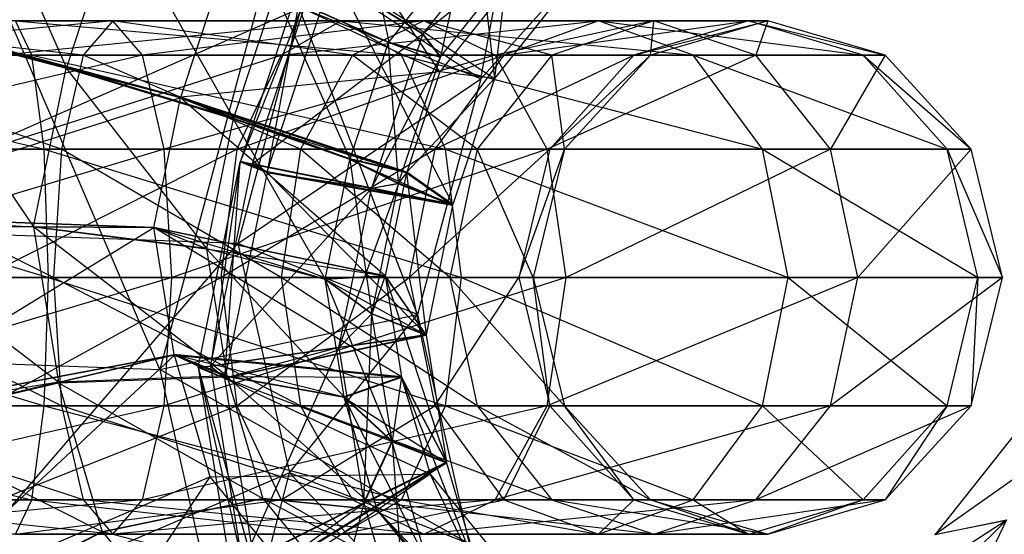
# Model space of a CAD drawing. Extents: x -3050 to 5741, y -1914 to 1914.
# Drawn here: x -982 to -964, y -355 to -345 of the extents above; entities that cross this region are included whole.
import ezdxf

# ---------------------------------------------------------------- set-up
doc = ezdxf.new("R2010")
doc.units = 0

msp = doc.modelspace()

# ---------------------------------------------------------------- linework, layer by layer
at = {"color": 0}
for p, q in [((-973.639148, -346.518404, 1354.317347), (-972.150021, -338.439991, 1359.323604)), ((-979.265906, -351.613793, 1360.226449), (-984.039478, -340.487554, 1360.344594)), ((-973.947431, -341.788918, 1360.79052), (-973.395654, -346.511929, 1356.358344)), ((-980.904996, -346.317245, 1346.441572), (-982.763978, -342.103807, 1346.899227)), ((-974.355907, -346.396155, 1350.473695), (-976.732821, -342.826032, 1345.900231)), ((-975.806249, -343.184999, 1347.893986), (-975.253033, -345.874426, 1350.993883)), ((-970.818764, -343.381525, 1353.571394), (-973.639148, -346.518404, 1354.317347)), ((-972.901338, -343.52229, 1357.457959), (-974.654708, -345.726063, 1357.874477)), ((-980.009936, -343.615997, 1346.522422), (-980.904996, -346.317245, 1346.441572)), ((-977.976142, -347.203746, 1348.169003), (-980.009936, -343.615997, 1346.522422)), ((-977.262077, -344.125706, 1360.675673), (-979.265906, -351.613793, 1360.226449)), ((-977.262077, -344.125706, 1360.675673), (-973.639148, -346.518404, 1354.317347)), ((-974.744685, -350.649673, 1354.069504), (-977.262077, -344.125706, 1360.675673)), ((-975.253033, -345.874426, 1350.993883), (-973.929124, -344.210434, 1350.679385)), ((-973.929124, -344.210434, 1350.679385), (-974.344577, -346.133151, 1354.378818)), ((-972.909055, -344.328874, 1354.037805), (-974.654708, -345.726063, 1357.874477)), ((-974.344577, -346.133151, 1354.378818), (-972.909055, -344.328874, 1354.037805)), ((-976.692314, -344.462937, 1360.33234), (-977.85198, -347.962755, 1360.227588)), ((-976.507746, -344.573903, 1360.166255), (-977.85198, -347.962755, 1360.227588)), ((-976.507746, -344.573903, 1360.166255), (-977.645638, -348.008007, 1360.06347)), ((-976.692314, -344.462937, 1360.33234), (-977.381292, -348.148594, 1361.225735)), ((-976.508534, -344.573447, 1360.166711), (-974.657239, -345.729244, 1357.875079)), ((-974.65662, -345.729603, 1357.87472), (-976.508534, -344.573447, 1360.166711)), ((-974.655974, -345.727654, 1357.874778), (-976.508534, -344.573447, 1360.166711)), ((-974.65662, -345.729603, 1357.87472), (-976.507746, -344.573903, 1360.166255)), ((-976.506926, -344.571427, 1360.166329), (-974.655974, -345.727654, 1357.874778)), ((-976.506926, -344.571427, 1360.166329), (-974.655328, -345.725704, 1357.874836)), ((-974.655328, -345.725704, 1357.874836), (-976.506105, -344.56895, 1360.166403)), ((-976.505318, -344.569406, 1360.165947), (-974.654708, -345.726063, 1357.874477)), ((-974.655328, -345.725704, 1357.874836), (-976.505318, -344.569406, 1360.165947)), ((-978.898641, -346.837236, 1346.174732), (-978.166684, -344.628223, 1346.240849)), ((-974.355907, -346.396155, 1350.473695), (-978.166684, -344.628223, 1346.240849)), ((-977.381292, -348.148594, 1361.225735), (-976.220789, -344.646252, 1361.330563)), ((-977.381292, -348.148594, 1361.225735), (-976.221869, -344.648679, 1361.32997)), ((-976.220789, -344.646252, 1361.330563), (-973.395654, -346.511929, 1356.358344)), ((-974.127611, -348.720942, 1356.292227), (-976.220789, -344.646252, 1361.330563)), ((-971.961791, -344.709739, 1356.017726), (-973.395654, -346.511929, 1356.358344)), ((-973.216725, -344.964342, 1350.203079), (-974.355907, -346.396155, 1350.473695)), ((-973.216725, -344.964342, 1350.203079), (-973.395654, -346.511929, 1356.358344)), ((-977.243337, -344.992176, 1348.235197), (-977.976142, -347.203746, 1348.169003)), ((-977.243845, -344.991882, 1348.235491), (-975.254946, -345.87683, 1350.994337)), ((-977.243337, -344.992176, 1348.235197), (-975.254478, -345.877102, 1350.994066)), ((-975.930306, -347.91672, 1350.933019), (-977.243337, -344.992176, 1348.235197)), ((-977.243337, -344.992176, 1348.235197), (-975.254946, -345.87683, 1350.994337)), ((-975.253989, -345.875628, 1350.99411), (-977.242808, -344.990579, 1348.235245)), ((-977.242808, -344.990579, 1348.235245), (-975.254946, -345.87683, 1350.994337)), ((-975.253501, -345.874154, 1350.994154), (-977.242279, -344.988981, 1348.235293)), ((-975.253989, -345.875628, 1350.99411), (-977.242279, -344.988981, 1348.235293)), ((-977.242279, -344.988981, 1348.235293), (-975.253033, -345.874426, 1350.993883)), ((-977.241771, -344.989276, 1348.234998), (-975.253033, -345.874426, 1350.993883)), ((-985.57485, -349.122884, 1346.847637), (-976.79362, -345.27295, 1347.627941)), ((-978.902021, -346.849867, 1346.173974), (-984.625075, -345.298365, 1345.868981)), ((-984.622709, -345.289524, 1345.869512), (-978.898641, -346.837236, 1346.174732)), ((-980.904996, -346.317245, 1346.441572), (-984.622709, -345.289524, 1345.869512)), ((-976.79362, -345.27295, 1347.627941), (-977.899158, -349.404219, 1347.380099)), ((-973.639148, -346.518404, 1354.317347), (-976.79362, -345.27295, 1347.627941)), ((-987.842816, -345.5, 1340.311243), (-981.508449, -346.102886, 1337.897292)), ((-980.090715, -345.5, 1370.467002), (-986.425082, -346.102886, 1372.880953)), ((-980.090715, -345.5, 1370.467002), (-986.134729, -345.5, 1370.814989)), ((-980.609829, -346.102886, 1368.447643), (-986.134729, -345.5, 1370.814989)), ((-983.904287, -345.546944, 1346.7959), (-980.907988, -346.328429, 1346.4409)), ((-978.902021, -346.849867, 1346.173974), (-983.904287, -345.546944, 1346.7959)), ((-983.904287, -345.546944, 1346.7959), (-981.47967, -349.110392, 1346.192529)), ((-980.904996, -346.317245, 1346.441572), (-983.90187, -345.53791, 1346.796442)), ((-982.089154, -346.102886, 1342.029221), (-976.084839, -345.5, 1341.963719)), ((-981.508449, -346.102886, 1337.897292), (-981.798801, -345.5, 1339.963257)), ((-981.798801, -345.5, 1339.963257), (-976.084839, -345.5, 1341.963719)), ((-981.798801, -345.5, 1339.963257), (-975.029224, -346.102886, 1340.165674)), ((-980.090715, -345.5, 1370.467002), (-980.609829, -346.102886, 1368.447643)), ((-979.571601, -346.102886, 1372.486361), (-980.090715, -345.5, 1370.467002)), ((-974.636793, -345.5, 1367.823546), (-980.090715, -345.5, 1370.467002)), ((-975.886343, -346.102886, 1366.158221), (-980.090715, -345.5, 1370.467002)), ((-974.636793, -345.5, 1367.823546), (-979.571601, -346.102886, 1372.486361)), ((-976.084839, -345.5, 1341.963719), (-977.140454, -346.102886, 1343.761764)), ((-977.140454, -346.102886, 1343.761764), (-971.570829, -345.5, 1346.008077)), ((-975.029224, -346.102886, 1340.165674), (-976.084839, -345.5, 1341.963719)), ((-976.084839, -345.5, 1341.963719), (-971.570829, -345.5, 1346.008077)), ((-976.084839, -345.5, 1341.963719), (-969.910659, -346.102886, 1344.751687)), ((-974.636793, -345.5, 1367.823546), (-975.886343, -346.102886, 1366.158221)), ((-973.387243, -346.102886, 1369.48887), (-974.636793, -345.5, 1367.823546)), ((-970.603276, -345.5, 1363.287061), (-974.636793, -345.5, 1367.823546)), ((-972.393029, -346.102886, 1362.229301), (-974.636793, -345.5, 1367.823546)), ((-970.603276, -345.5, 1363.287061), (-973.387243, -346.102886, 1369.48887)), ((-971.570829, -345.5, 1346.008077), (-973.230999, -346.102886, 1347.264467)), ((-973.230999, -346.102886, 1347.264467), (-968.943988, -345.5, 1351.480614)), ((-970.603276, -345.5, 1363.287061), (-972.393029, -346.102886, 1362.229301)), ((-969.910659, -346.102886, 1344.751687), (-971.570829, -345.5, 1346.008077)), ((-971.570829, -345.5, 1346.008077), (-968.943988, -345.5, 1351.480614)), ((-971.570829, -345.5, 1346.008077), (-966.932009, -346.102886, 1350.957153)), ((-968.943988, -345.5, 1351.480614), (-970.955967, -346.102886, 1352.004075)), ((-970.955967, -346.102886, 1352.004075), (-968.604228, -345.5, 1357.548186)), ((-968.604228, -345.5, 1357.548186), (-970.661711, -346.102886, 1357.259026)), ((-970.661711, -346.102886, 1357.259026), (-970.603276, -345.5, 1363.287061)), ((-968.813523, -346.102886, 1364.34482), (-970.603276, -345.5, 1363.287061)), ((-968.604228, -345.5, 1357.548186), (-970.603276, -345.5, 1363.287061)), ((-966.932009, -346.102886, 1350.957153), (-968.943988, -345.5, 1351.480614)), ((-968.943988, -345.5, 1351.480614), (-968.604228, -345.5, 1357.548186)), ((-968.943988, -345.5, 1351.480614), (-966.546746, -346.102886, 1357.837347)), ((-968.604228, -345.5, 1357.548186), (-968.813523, -346.102886, 1364.34482)), ((-966.546746, -346.102886, 1357.837347), (-968.604228, -345.5, 1357.548186)), ((-977.645638, -348.008007, 1360.06347), (-974.65662, -345.729603, 1357.87472)), ((-974.65662, -345.729603, 1357.87472), (-975.55168, -348.430851, 1357.793869)), ((-974.655974, -345.727654, 1357.874778), (-974.657239, -345.729244, 1357.875079)), ((-974.657239, -345.729244, 1357.875079), (-974.346651, -346.135758, 1354.37931)), ((-974.346143, -346.136052, 1354.379016), (-974.657239, -345.729244, 1357.875079)), ((-974.65662, -345.729603, 1357.87472), (-974.657239, -345.729244, 1357.875079)), ((-974.345614, -346.134454, 1354.379064), (-974.657239, -345.729244, 1357.875079)), ((-974.346143, -346.136052, 1354.379016), (-974.65662, -345.729603, 1357.87472)), ((-974.655328, -345.725704, 1357.874836), (-974.655974, -345.727654, 1357.874778)), ((-974.655974, -345.727654, 1357.874778), (-974.345614, -346.134454, 1354.379064)), ((-974.655974, -345.727654, 1357.874778), (-974.345085, -346.132857, 1354.379112)), ((-974.345085, -346.132857, 1354.379112), (-974.655328, -345.725704, 1357.874836)), ((-974.655328, -345.725704, 1357.874836), (-974.654708, -345.726063, 1357.874477)), ((-974.654708, -345.726063, 1357.874477), (-974.344577, -346.133151, 1354.378818)), ((-974.345085, -346.132857, 1354.379112), (-974.654708, -345.726063, 1357.874477)), ((-975.930306, -347.91672, 1350.933019), (-975.254478, -345.877102, 1350.994066)), ((-975.254946, -345.87683, 1350.994337), (-975.253989, -345.875628, 1350.99411)), ((-975.254946, -345.87683, 1350.994337), (-974.346651, -346.135758, 1354.37931)), ((-975.254478, -345.877102, 1350.994066), (-975.254946, -345.87683, 1350.994337)), ((-975.254478, -345.877102, 1350.994066), (-974.346143, -346.136052, 1354.379016)), ((-975.078948, -348.347622, 1354.312822), (-975.254478, -345.877102, 1350.994066)), ((-975.254478, -345.877102, 1350.994066), (-974.346651, -346.135758, 1354.37931)), ((-975.253989, -345.875628, 1350.99411), (-975.253501, -345.874154, 1350.994154)), ((-974.345614, -346.134454, 1354.379064), (-975.253989, -345.875628, 1350.99411)), ((-975.253989, -345.875628, 1350.99411), (-974.346651, -346.135758, 1354.37931)), ((-974.345085, -346.132857, 1354.379112), (-975.253501, -345.874154, 1350.994154)), ((-974.345614, -346.134454, 1354.379064), (-975.253501, -345.874154, 1350.994154)), ((-975.253501, -345.874154, 1350.994154), (-975.253033, -345.874426, 1350.993883)), ((-975.253501, -345.874154, 1350.994154), (-974.344577, -346.133151, 1354.378818)), ((-975.253033, -345.874426, 1350.993883), (-974.344577, -346.133151, 1354.378818)), ((-988.36193, -346.102886, 1338.291884), (-981.508449, -346.102886, 1337.897292)), ((-988.36193, -346.102886, 1338.291884), (-981.295896, -347.75, 1336.384902)), ((-979.571601, -346.102886, 1372.486361), (-986.637634, -347.75, 1374.393344)), ((-979.571601, -346.102886, 1372.486361), (-986.425082, -346.102886, 1372.880953)), ((-980.609829, -346.102886, 1368.447643), (-985.844377, -346.102886, 1368.749024)), ((-980.989846, -347.75, 1366.96937), (-985.844377, -346.102886, 1368.749024)), ((-982.301706, -347.75, 1343.541612), (-977.140454, -346.102886, 1343.761764)), ((-982.089154, -346.102886, 1342.029221), (-977.140454, -346.102886, 1343.761764)), ((-981.295896, -347.75, 1336.384902), (-981.508449, -346.102886, 1337.897292)), ((-981.508449, -346.102886, 1337.897292), (-975.029224, -346.102886, 1340.165674)), ((-981.508449, -346.102886, 1337.897292), (-974.25646, -347.75, 1338.849413)), ((-980.609829, -346.102886, 1368.447643), (-980.989846, -347.75, 1366.96937)), ((-975.886343, -346.102886, 1366.158221), (-980.609829, -346.102886, 1368.447643)), ((-976.801077, -347.75, 1364.939119), (-980.609829, -346.102886, 1368.447643)), ((-979.191583, -347.75, 1373.964635), (-979.571601, -346.102886, 1372.486361)), ((-973.387243, -346.102886, 1369.48887), (-979.571601, -346.102886, 1372.486361)), ((-973.387243, -346.102886, 1369.48887), (-979.191583, -347.75, 1373.964635)), ((-977.140454, -346.102886, 1343.761764), (-977.913218, -347.75, 1345.078024)), ((-977.913218, -347.75, 1345.078024), (-973.230999, -346.102886, 1347.264467)), ((-977.140454, -346.102886, 1343.761764), (-973.230999, -346.102886, 1347.264467)), ((-975.886343, -346.102886, 1366.158221), (-976.801077, -347.75, 1364.939119)), ((-972.393029, -346.102886, 1362.229301), (-975.886343, -346.102886, 1366.158221)), ((-973.703219, -347.75, 1361.454967), (-975.886343, -346.102886, 1366.158221)), ((-975.55168, -348.430851, 1357.793869), (-974.346143, -346.136052, 1354.379016)), ((-975.078948, -348.347622, 1354.312822), (-974.346143, -346.136052, 1354.379016)), ((-974.25646, -347.75, 1338.849413), (-975.029224, -346.102886, 1340.165674)), ((-975.029224, -346.102886, 1340.165674), (-969.910659, -346.102886, 1344.751687)), ((-975.029224, -346.102886, 1340.165674), (-968.69533, -347.75, 1343.831945)), ((-973.230999, -346.102886, 1347.264467), (-974.446328, -347.75, 1348.184208)), ((-974.446328, -347.75, 1348.184208), (-970.955967, -346.102886, 1352.004075)), ((-974.346651, -346.135758, 1354.37931), (-974.345614, -346.134454, 1354.379064)), ((-974.346143, -346.136052, 1354.379016), (-974.346651, -346.135758, 1354.37931)), ((-974.345614, -346.134454, 1354.379064), (-974.345085, -346.132857, 1354.379112)), ((-974.345085, -346.132857, 1354.379112), (-974.344577, -346.133151, 1354.378818)), ((-972.393029, -346.102886, 1362.229301), (-973.703219, -347.75, 1361.454967)), ((-972.47251, -347.75, 1370.707972), (-973.387243, -346.102886, 1369.48887)), ((-968.813523, -346.102886, 1364.34482), (-973.387243, -346.102886, 1369.48887)), ((-973.230999, -346.102886, 1347.264467), (-970.955967, -346.102886, 1352.004075)), ((-968.813523, -346.102886, 1364.34482), (-972.47251, -347.75, 1370.707972)), ((-970.955967, -346.102886, 1352.004075), (-972.428838, -347.75, 1352.387275)), ((-972.428838, -347.75, 1352.387275), (-970.661711, -346.102886, 1357.259026)), ((-970.661711, -346.102886, 1357.259026), (-972.393029, -346.102886, 1362.229301)), ((-972.167893, -347.75, 1357.047346), (-972.393029, -346.102886, 1362.229301)), ((-970.661711, -346.102886, 1357.259026), (-972.167893, -347.75, 1357.047346)), ((-970.955967, -346.102886, 1352.004075), (-970.661711, -346.102886, 1357.259026)), ((-968.69533, -347.75, 1343.831945), (-969.910659, -346.102886, 1344.751687)), ((-969.910659, -346.102886, 1344.751687), (-966.932009, -346.102886, 1350.957153)), ((-969.910659, -346.102886, 1344.751687), (-965.459138, -347.75, 1350.573953)), ((-967.503332, -347.75, 1365.119154), (-968.813523, -346.102886, 1364.34482)), ((-966.546746, -346.102886, 1357.837347), (-968.813523, -346.102886, 1364.34482)), ((-966.546746, -346.102886, 1357.837347), (-967.503332, -347.75, 1365.119154)), ((-965.459138, -347.75, 1350.573953), (-966.932009, -346.102886, 1350.957153)), ((-966.932009, -346.102886, 1350.957153), (-966.546746, -346.102886, 1357.837347)), ((-966.932009, -346.102886, 1350.957153), (-965.040564, -347.75, 1358.049027)), ((-965.040564, -347.75, 1358.049027), (-966.546746, -346.102886, 1357.837347)), ((-981.47967, -349.110392, 1346.192529), (-980.907988, -346.328429, 1346.4409)), ((-980.907988, -346.328429, 1346.4409), (-977.979519, -347.216366, 1348.168246)), ((-978.902021, -346.849867, 1346.173974), (-980.907988, -346.328429, 1346.4409)), ((-980.907988, -346.328429, 1346.4409), (-978.447567, -349.494021, 1347.964899)), ((-977.976142, -347.203746, 1348.169003), (-980.904996, -346.317245, 1346.441572)), ((-980.904996, -346.317245, 1346.441572), (-978.898641, -346.837236, 1346.174732)), ((-974.355907, -346.396155, 1350.473695), (-978.898641, -346.837236, 1346.174732)), ((-977.899158, -349.404219, 1347.380099), (-973.639148, -346.518404, 1354.317347)), ((-974.355907, -346.396155, 1350.473695), (-974.937436, -348.151182, 1350.421166)), ((-973.395654, -346.511929, 1356.358344), (-974.937436, -348.151182, 1350.421166)), ((-973.639148, -346.518404, 1354.317347), (-974.744685, -350.649673, 1354.069504)), ((-973.395654, -346.511929, 1356.358344), (-974.355907, -346.396155, 1350.473695)), ((-973.395654, -346.511929, 1356.358344), (-974.127611, -348.720942, 1356.292227)), ((-978.902021, -346.849867, 1346.173974), (-985.365762, -348.902755, 1345.547185)), ((-979.369191, -349.123247, 1345.971009), (-978.902021, -346.849867, 1346.173974)), ((-978.902021, -346.849867, 1346.173974), (-974.941171, -348.165144, 1350.420328)), ((-975.312331, -349.971312, 1350.259075), (-978.902021, -346.849867, 1346.173974)), ((-978.902021, -346.849867, 1346.173974), (-977.979519, -347.216366, 1348.168246)), ((-974.937436, -348.151182, 1350.421166), (-978.898641, -346.837236, 1346.174732)), ((-977.976142, -347.203746, 1348.169003), (-978.898641, -346.837236, 1346.174732)), ((-978.898641, -346.837236, 1346.174732), (-975.930306, -347.91672, 1350.933019)), ((-977.976142, -347.203746, 1348.169003), (-975.930306, -347.91672, 1350.933019)), ((-977.979519, -347.216366, 1348.168246), (-978.447567, -349.494021, 1347.964899)), ((-975.933817, -347.929844, 1350.932231), (-977.979519, -347.216366, 1348.168246)), ((-977.979519, -347.216366, 1348.168246), (-976.365475, -350.03041, 1350.744695)), ((-974.941171, -348.165144, 1350.420328), (-977.979519, -347.216366, 1348.168246)), ((-988.741948, -347.75, 1336.813611), (-981.295896, -347.75, 1336.384902)), ((-988.741948, -347.75, 1336.813611), (-981.218097, -350, 1335.831328)), ((-979.191583, -347.75, 1373.964635), (-986.715434, -350, 1374.946917)), ((-979.191583, -347.75, 1373.964635), (-986.637634, -347.75, 1374.393344)), ((-980.989846, -347.75, 1366.96937), (-985.631824, -347.75, 1367.236634)), ((-981.128942, -350, 1366.428285), (-985.631824, -347.75, 1367.236634)), ((-982.379506, -350, 1344.095185), (-977.913218, -347.75, 1345.078024)), ((-982.301706, -347.75, 1343.541612), (-977.913218, -347.75, 1345.078024)), ((-981.218097, -350, 1335.831328), (-981.295896, -347.75, 1336.384902)), ((-981.295896, -347.75, 1336.384902), (-974.25646, -347.75, 1338.849413)), ((-981.295896, -347.75, 1336.384902), (-973.973609, -350, 1338.367628)), ((-980.989846, -347.75, 1366.96937), (-981.128942, -350, 1366.428285)), ((-976.801077, -347.75, 1364.939119), (-980.989846, -347.75, 1366.96937)), ((-977.135893, -350, 1364.492897), (-980.989846, -347.75, 1366.96937)), ((-979.052487, -350, 1374.50572), (-979.191583, -347.75, 1373.964635)), ((-972.47251, -347.75, 1370.707972), (-979.191583, -347.75, 1373.964635)), ((-972.47251, -347.75, 1370.707972), (-979.052487, -350, 1374.50572)), ((-977.913218, -347.75, 1345.078024), (-978.196069, -350, 1345.559809)), ((-978.196069, -350, 1345.559809), (-974.446328, -347.75, 1348.184208)), ((-977.913218, -347.75, 1345.078024), (-974.446328, -347.75, 1348.184208)), ((-976.801077, -347.75, 1364.939119), (-977.135893, -350, 1364.492897)), ((-973.703219, -347.75, 1361.454967), (-976.801077, -347.75, 1364.939119)), ((-974.182782, -350, 1361.171542), (-976.801077, -347.75, 1364.939119)), ((-974.446328, -347.75, 1348.184208), (-974.891169, -350, 1348.520857)), ((-974.891169, -350, 1348.520857), (-972.428838, -347.75, 1352.387275)), ((-974.446328, -347.75, 1348.184208), (-972.428838, -347.75, 1352.387275)), ((-973.973609, -350, 1338.367628), (-974.25646, -347.75, 1338.849413)), ((-974.25646, -347.75, 1338.849413), (-968.69533, -347.75, 1343.831945)), ((-974.25646, -347.75, 1338.849413), (-968.250489, -350, 1343.495297)), ((-973.703219, -347.75, 1361.454967), (-974.182782, -350, 1361.171542)), ((-972.167893, -347.75, 1357.047346), (-973.703219, -347.75, 1361.454967)), ((-972.719194, -350, 1356.969866), (-973.703219, -347.75, 1361.454967)), ((-972.428838, -347.75, 1352.387275), (-972.967946, -350, 1352.527536)), ((-972.967946, -350, 1352.527536), (-972.167893, -347.75, 1357.047346)), ((-972.167893, -347.75, 1357.047346), (-972.719194, -350, 1356.969866)), ((-972.137694, -350, 1371.154195), (-972.47251, -347.75, 1370.707972)), ((-967.503332, -347.75, 1365.119154), (-972.47251, -347.75, 1370.707972)), ((-972.428838, -347.75, 1352.387275), (-972.167893, -347.75, 1357.047346)), ((-967.503332, -347.75, 1365.119154), (-972.137694, -350, 1371.154195)), ((-968.250489, -350, 1343.495297), (-968.69533, -347.75, 1343.831945)), ((-968.69533, -347.75, 1343.831945), (-965.459138, -347.75, 1350.573953)), ((-968.69533, -347.75, 1343.831945), (-964.92003, -350, 1350.433692)), ((-967.02377, -350, 1365.40258), (-967.503332, -347.75, 1365.119154)), ((-965.040564, -347.75, 1358.049027), (-967.503332, -347.75, 1365.119154)), ((-965.040564, -347.75, 1358.049027), (-967.02377, -350, 1365.40258)), ((-964.92003, -350, 1350.433692), (-965.459138, -347.75, 1350.573953)), ((-965.459138, -347.75, 1350.573953), (-965.040564, -347.75, 1358.049027)), ((-965.459138, -347.75, 1350.573953), (-964.489263, -350, 1358.126507)), ((-964.489263, -350, 1358.126507), (-965.040564, -347.75, 1358.049027)), ((-978.595033, -351.575987, 1359.905261), (-977.854346, -347.971596, 1360.227057)), ((-977.854346, -347.971596, 1360.227057), (-978.374835, -351.553753, 1359.747174)), ((-978.374835, -351.553753, 1359.747174), (-977.648055, -348.01704, 1360.062928)), ((-978.124344, -351.761825, 1360.903408), (-977.854346, -347.971596, 1360.227057)), ((-977.648055, -348.01704, 1360.062928), (-977.854346, -347.971596, 1360.227057)), ((-977.854346, -347.971596, 1360.227057), (-977.383657, -348.157434, 1361.225205)), ((-977.381292, -348.148594, 1361.225735), (-977.85198, -347.962755, 1360.227588)), ((-977.85198, -347.962755, 1360.227588), (-977.645638, -348.008007, 1360.06347)), ((-975.554671, -348.442035, 1357.793198), (-977.648055, -348.01704, 1360.062928)), ((-977.648055, -348.01704, 1360.062928), (-977.383657, -348.157434, 1361.225205)), ((-977.645638, -348.008007, 1360.06347), (-975.55168, -348.430851, 1357.793869)), ((-974.127611, -348.720942, 1356.292227), (-977.645638, -348.008007, 1360.06347)), ((-977.381292, -348.148594, 1361.225735), (-977.645638, -348.008007, 1360.06347)), ((-976.365475, -350.03041, 1350.744695), (-975.933817, -347.929844, 1350.932231)), ((-975.082324, -348.360241, 1354.312065), (-975.933817, -347.929844, 1350.932231)), ((-975.933817, -347.929844, 1350.932231), (-975.550373, -350.637897, 1354.108718)), ((-974.941171, -348.165144, 1350.420328), (-975.933817, -347.929844, 1350.932231)), ((-975.933817, -347.929844, 1350.932231), (-974.130991, -348.733574, 1356.291468)), ((-975.930306, -347.91672, 1350.933019), (-975.078948, -348.347622, 1354.312822)), ((-974.937436, -348.151182, 1350.421166), (-975.930306, -347.91672, 1350.933019)), ((-977.383657, -348.157434, 1361.225205), (-978.124344, -351.761825, 1360.903408)), ((-977.383657, -348.157434, 1361.225205), (-974.130991, -348.733574, 1356.291468)), ((-975.554671, -348.442035, 1357.793198), (-977.383657, -348.157434, 1361.225205)), ((-977.383657, -348.157434, 1361.225205), (-974.598161, -351.006954, 1356.088503)), ((-974.127611, -348.720942, 1356.292227), (-977.381292, -348.148594, 1361.225735)), ((-974.941171, -348.165144, 1350.420328), (-975.312331, -349.971312, 1350.259075)), ((-974.937436, -348.151182, 1350.421166), (-975.078948, -348.347622, 1354.312822)), ((-974.941171, -348.165144, 1350.420328), (-974.130991, -348.733574, 1356.291468)), ((-974.941171, -348.165144, 1350.420328), (-974.598161, -351.006954, 1356.088503)), ((-974.127611, -348.720942, 1356.292227), (-974.937436, -348.151182, 1350.421166)), ((-975.082324, -348.360241, 1354.312065), (-976.126353, -351.223998, 1357.544827)), ((-975.082324, -348.360241, 1354.312065), (-975.554671, -348.442035, 1357.793198)), ((-975.55168, -348.430851, 1357.793869), (-975.078948, -348.347622, 1354.312822)), ((-975.550373, -350.637897, 1354.108718), (-975.082324, -348.360241, 1354.312065)), ((-975.082324, -348.360241, 1354.312065), (-974.130991, -348.733574, 1356.291468)), ((-974.127611, -348.720942, 1356.292227), (-975.078948, -348.347622, 1354.312822)), ((-975.554671, -348.442035, 1357.793198), (-978.374835, -351.553753, 1359.747174)), ((-976.126353, -351.223998, 1357.544827), (-975.554671, -348.442035, 1357.793198)), ((-975.554671, -348.442035, 1357.793198), (-974.130991, -348.733574, 1356.291468)), ((-974.127611, -348.720942, 1356.292227), (-975.55168, -348.430851, 1357.793869)), ((-974.130991, -348.733574, 1356.291468), (-974.598161, -351.006954, 1356.088503)), ((-979.369216, -349.124271, 1345.97083), (-985.365801, -348.904376, 1345.546902)), ((-985.365762, -348.902755, 1345.547185), (-979.369191, -349.123247, 1345.971009)), ((-985.365762, -348.902755, 1345.547185), (-981.47967, -349.110392, 1346.192529)), ((-984.631105, -349.085247, 1346.479868), (-981.479701, -349.111644, 1346.192311)), ((-984.631105, -349.085247, 1346.479868), (-979.369216, -349.124271, 1345.97083)), ((-981.042239, -351.836914, 1345.478621), (-984.631105, -349.085247, 1346.479868)), ((-981.47967, -349.110392, 1346.192529), (-984.631067, -349.083656, 1346.480145)), ((-981.479701, -349.111644, 1346.192311), (-978.447592, -349.495047, 1347.96472)), ((-981.479701, -349.111644, 1346.192311), (-981.042239, -351.836914, 1345.478621)), ((-981.479701, -349.111644, 1346.192311), (-979.369216, -349.124271, 1345.97083)), ((-978.089433, -351.726287, 1347.380406), (-981.479701, -349.111644, 1346.192311)), ((-978.447567, -349.494021, 1347.964899), (-981.47967, -349.110392, 1346.192529)), ((-979.369191, -349.123247, 1345.971009), (-981.47967, -349.110392, 1346.192529)), ((-977.899158, -349.404219, 1347.380099), (-985.57485, -349.122884, 1346.847637)), ((-984.799014, -352.435315, 1344.622225), (-979.369216, -349.124271, 1345.97083)), ((-979.011729, -351.351323, 1345.387613), (-979.369216, -349.124271, 1345.97083)), ((-979.369216, -349.124271, 1345.97083), (-975.312351, -349.972126, 1350.258933)), ((-975.028333, -351.741486, 1349.795575), (-979.369216, -349.124271, 1345.97083)), ((-978.447592, -349.495047, 1347.96472), (-979.369216, -349.124271, 1345.97083)), ((-975.312331, -349.971312, 1350.259075), (-979.369191, -349.123247, 1345.971009)), ((-979.369191, -349.123247, 1345.971009), (-976.365475, -350.03041, 1350.744695)), ((-979.369191, -349.123247, 1345.971009), (-978.447567, -349.494021, 1347.964899)), ((-983.933529, -356.406914, 1344.717488), (-977.899158, -349.404219, 1347.380099)), ((-974.744685, -350.649673, 1354.069504), (-977.899158, -349.404219, 1347.380099)), ((-977.899158, -349.404219, 1347.380099), (-976.99362, -353.422908, 1346.204869)), ((-976.365498, -350.031356, 1350.744529), (-978.447592, -349.495047, 1347.96472)), ((-978.447592, -349.495047, 1347.96472), (-978.089433, -351.726287, 1347.380406)), ((-976.035186, -352.089116, 1350.205646), (-978.447592, -349.495047, 1347.96472)), ((-978.447592, -349.495047, 1347.96472), (-975.312351, -349.972126, 1350.258933)), ((-978.447567, -349.494021, 1347.964899), (-976.365475, -350.03041, 1350.744695)), ((-976.365498, -350.031356, 1350.744529), (-975.312351, -349.972126, 1350.258933)), ((-975.312331, -349.971312, 1350.259075), (-976.365475, -350.03041, 1350.744695)), ((-975.312331, -349.971312, 1350.259075), (-975.550373, -350.637897, 1354.108718)), ((-975.312351, -349.972126, 1350.258933), (-975.028333, -351.741486, 1349.795575)), ((-975.312351, -349.972126, 1350.258933), (-974.598186, -351.007978, 1356.088325)), ((-975.312351, -349.972126, 1350.258933), (-974.240699, -353.23503, 1355.505108)), ((-974.598161, -351.006954, 1356.088503), (-975.312331, -349.971312, 1350.259075)), ((-988.881044, -350, 1336.272525), (-981.218097, -350, 1335.831328)), ((-988.881044, -350, 1336.272525), (-981.295896, -352.25, 1336.384902)), ((-979.052487, -350, 1374.50572), (-986.715434, -350, 1374.946917)), ((-979.052487, -350, 1374.50572), (-986.637634, -352.25, 1374.393344)), ((-981.128942, -350, 1366.428285), (-985.554025, -350, 1366.68306)), ((-980.989846, -352.25, 1366.96937), (-985.554025, -350, 1366.68306)), ((-982.379506, -350, 1344.095185), (-978.196069, -350, 1345.559809)), ((-982.301706, -352.25, 1343.541612), (-978.196069, -350, 1345.559809)), ((-981.295896, -352.25, 1336.384902), (-981.218097, -350, 1335.831328)), ((-981.218097, -350, 1335.831328), (-973.973609, -350, 1338.367628)), ((-981.218097, -350, 1335.831328), (-974.25646, -352.25, 1338.849413)), ((-977.135893, -350, 1364.492897), (-981.128942, -350, 1366.428285)), ((-981.128942, -350, 1366.428285), (-980.989846, -352.25, 1366.96937)), ((-976.801077, -352.25, 1364.939119), (-981.128942, -350, 1366.428285)), ((-979.191583, -352.25, 1373.964635), (-979.052487, -350, 1374.50572)), ((-972.137694, -350, 1371.154195), (-979.191583, -352.25, 1373.964635)), ((-972.137694, -350, 1371.154195), (-979.052487, -350, 1374.50572)), ((-978.196069, -350, 1345.559809), (-977.913218, -352.25, 1345.078024)), ((-978.196069, -350, 1345.559809), (-974.891169, -350, 1348.520857)), ((-977.913218, -352.25, 1345.078024), (-974.891169, -350, 1348.520857)), ((-974.182782, -350, 1361.171542), (-977.135893, -350, 1364.492897)), ((-977.135893, -350, 1364.492897), (-976.801077, -352.25, 1364.939119)), ((-973.703219, -352.25, 1361.454967), (-977.135893, -350, 1364.492897)), ((-976.035186, -352.089116, 1350.205646), (-976.365498, -350.031356, 1350.744529)), ((-975.550398, -350.638923, 1354.108539), (-976.365498, -350.031356, 1350.744529)), ((-975.192239, -352.870163, 1353.524225), (-976.365498, -350.031356, 1350.744529)), ((-976.365498, -350.031356, 1350.744529), (-974.598186, -351.007978, 1356.088325)), ((-976.365475, -350.03041, 1350.744695), (-975.550373, -350.637897, 1354.108718)), ((-974.891169, -350, 1348.520857), (-974.446328, -352.25, 1348.184208)), ((-974.891169, -350, 1348.520857), (-972.967946, -350, 1352.527536)), ((-974.446328, -352.25, 1348.184208), (-972.967946, -350, 1352.527536)), ((-974.25646, -352.25, 1338.849413), (-973.973609, -350, 1338.367628)), ((-972.719194, -350, 1356.969866), (-974.182782, -350, 1361.171542)), ((-974.182782, -350, 1361.171542), (-973.703219, -352.25, 1361.454967)), ((-972.167893, -352.25, 1357.047346), (-974.182782, -350, 1361.171542)), ((-973.973609, -350, 1338.367628), (-968.250489, -350, 1343.495297)), ((-973.973609, -350, 1338.367628), (-968.69533, -352.25, 1343.831945)), ((-972.967946, -350, 1352.527536), (-972.428838, -352.25, 1352.387275)), ((-972.967946, -350, 1352.527536), (-972.719194, -350, 1356.969866)), ((-972.719194, -350, 1356.969866), (-972.167893, -352.25, 1357.047346)), ((-972.428838, -352.25, 1352.387275), (-972.719194, -350, 1356.969866)), ((-972.47251, -352.25, 1370.707972), (-972.137694, -350, 1371.154195)), ((-967.02377, -350, 1365.40258), (-972.47251, -352.25, 1370.707972)), ((-967.02377, -350, 1365.40258), (-972.137694, -350, 1371.154195)), ((-968.69533, -352.25, 1343.831945), (-968.250489, -350, 1343.495297)), ((-968.250489, -350, 1343.495297), (-964.92003, -350, 1350.433692)), ((-968.250489, -350, 1343.495297), (-965.459138, -352.25, 1350.573953)), ((-967.503332, -352.25, 1365.119154), (-967.02377, -350, 1365.40258)), ((-964.489263, -350, 1358.126507), (-967.503332, -352.25, 1365.119154)), ((-964.489263, -350, 1358.126507), (-967.02377, -350, 1365.40258)), ((-965.459138, -352.25, 1350.573953), (-964.92003, -350, 1350.433692)), ((-965.040564, -352.25, 1358.049027), (-964.489263, -350, 1358.126507)), ((-964.92003, -350, 1350.433692), (-965.040564, -352.25, 1358.049027)), ((-964.92003, -350, 1350.433692), (-964.489263, -350, 1358.126507)), ((-979.265906, -351.613793, 1360.226449), (-974.744685, -350.649673, 1354.069504)), ((-976.99362, -353.422908, 1346.204869), (-974.744685, -350.649673, 1354.069504)), ((-975.550398, -350.638923, 1354.108539), (-976.126384, -351.22525, 1357.544609)), ((-976.126353, -351.223998, 1357.544827), (-975.550373, -350.637897, 1354.108718)), ((-975.688922, -353.95052, 1356.830919), (-975.550398, -350.638923, 1354.108539)), ((-975.192239, -352.870163, 1353.524225), (-975.550398, -350.638923, 1354.108539)), ((-975.550398, -350.638923, 1354.108539), (-974.598186, -351.007978, 1356.088325)), ((-974.598161, -351.006954, 1356.088503), (-975.550373, -350.637897, 1354.108718)), ((-974.744685, -350.649673, 1354.069504), (-973.839148, -354.668362, 1352.894275)), ((-974.598161, -351.006954, 1356.088503), (-978.374835, -351.553753, 1359.747174)), ((-978.124384, -351.763446, 1360.903125), (-974.598186, -351.007978, 1356.088325)), ((-974.598161, -351.006954, 1356.088503), (-978.124344, -351.761825, 1360.903408)), ((-976.126384, -351.22525, 1357.544609), (-974.598186, -351.007978, 1356.088325)), ((-974.598161, -351.006954, 1356.088503), (-976.126353, -351.223998, 1357.544827)), ((-974.598186, -351.007978, 1356.088325), (-974.240699, -353.23503, 1355.505108)), ((-986.941599, -351.332458, 1359.693987), (-979.265906, -351.613793, 1360.226449)), ((-984.799014, -352.435315, 1344.622225), (-979.011729, -351.351323, 1345.387613)), ((-981.042239, -351.836914, 1345.478621), (-979.011729, -351.351323, 1345.387613)), ((-975.028333, -351.741486, 1349.795575), (-979.011729, -351.351323, 1345.387613)), ((-978.089433, -351.726287, 1347.380406), (-979.011729, -351.351323, 1345.387613)), ((-979.011729, -351.351323, 1345.387613), (-976.035186, -352.089116, 1350.205646)), ((-976.126384, -351.22525, 1357.544609), (-978.374874, -351.555343, 1359.746896)), ((-978.374835, -351.553753, 1359.747174), (-976.126353, -351.223998, 1357.544827)), ((-976.126384, -351.22525, 1357.544609), (-978.124384, -351.763446, 1360.903125)), ((-977.818728, -355.019983, 1358.839581), (-976.126384, -351.22525, 1357.544609)), ((-976.126384, -351.22525, 1357.544609), (-975.688922, -353.95052, 1356.830919)), ((-979.008956, -351.36361, 1345.384018), (-984.797074, -352.443914, 1344.619709)), ((-979.008956, -351.36361, 1345.384018), (-984.072978, -352.558672, 1345.569982)), ((-979.008956, -351.36361, 1345.384018), (-983.804338, -355.82529, 1343.522017)), ((-979.008956, -351.36361, 1345.384018), (-981.039785, -351.847791, 1345.475438)), ((-978.382814, -353.496327, 1344.691677), (-979.008956, -351.36361, 1345.384018)), ((-979.008956, -351.36361, 1345.384018), (-975.025268, -351.755067, 1349.791602)), ((-974.527808, -353.449478, 1349.241547), (-979.008956, -351.36361, 1345.384018)), ((-979.008956, -351.36361, 1345.384018), (-978.086663, -351.738562, 1347.376815)), ((-979.265906, -351.613793, 1360.226449), (-977.624584, -358.897823, 1358.096299)), ((-973.839148, -354.668362, 1352.894275), (-979.265906, -351.613793, 1360.226449)), ((-978.374874, -351.555343, 1359.746896), (-978.595073, -351.577608, 1359.904978)), ((-978.595073, -351.577608, 1359.904978), (-978.124384, -351.763446, 1360.903125)), ((-978.595073, -351.577608, 1359.904978), (-978.028285, -355.108546, 1358.980301)), ((-978.595073, -351.577608, 1359.904978), (-977.557596, -355.294384, 1359.978448)), ((-978.595073, -351.577608, 1359.904978), (-977.818728, -355.019983, 1358.839581)), ((-978.595033, -351.575987, 1359.905261), (-978.374835, -351.553753, 1359.747174)), ((-978.124344, -351.761825, 1360.903408), (-978.595033, -351.575987, 1359.905261)), ((-978.374874, -351.555343, 1359.746896), (-977.818728, -355.019983, 1358.839581)), ((-978.374874, -351.555343, 1359.746896), (-978.124384, -351.763446, 1360.903125)), ((-978.124344, -351.761825, 1360.903408), (-978.374835, -351.553753, 1359.747174)), ((-981.042239, -351.836914, 1345.478621), (-984.799014, -352.435315, 1344.622225)), ((-981.042239, -351.836914, 1345.478621), (-984.07496, -352.549886, 1345.572553)), ((-984.072978, -352.558672, 1345.569982), (-981.039785, -351.847791, 1345.475438)), ((-978.089433, -351.726287, 1347.380406), (-981.042239, -351.836914, 1345.478621)), ((-981.039785, -351.847791, 1345.475438), (-978.086663, -351.738562, 1347.376815)), ((-981.039785, -351.847791, 1345.475438), (-980.274119, -354.455742, 1344.628823)), ((-981.039785, -351.847791, 1345.475438), (-977.459796, -353.873747, 1346.683672)), ((-977.557596, -355.294384, 1359.978448), (-978.124384, -351.763446, 1360.903125)), ((-974.240699, -353.23503, 1355.505108), (-978.124384, -351.763446, 1360.903125)), ((-978.089433, -351.726287, 1347.380406), (-976.035186, -352.089116, 1350.205646)), ((-978.086663, -351.738562, 1347.376815), (-977.459796, -353.873747, 1346.683672)), ((-976.032305, -352.101881, 1350.201912), (-978.086663, -351.738562, 1347.376815)), ((-978.086663, -351.738562, 1347.376815), (-975.454178, -354.071053, 1349.562662)), ((-975.025268, -351.755067, 1349.791602), (-978.086663, -351.738562, 1347.376815)), ((-975.028333, -351.741486, 1349.795575), (-976.035186, -352.089116, 1350.205646)), ((-975.025268, -351.755067, 1349.791602), (-976.032305, -352.101881, 1350.201912)), ((-975.028333, -351.741486, 1349.795575), (-975.192239, -352.870163, 1353.524225)), ((-974.240699, -353.23503, 1355.505108), (-975.028333, -351.741486, 1349.795575)), ((-975.025268, -351.755067, 1349.791602), (-974.527808, -353.449478, 1349.241547)), ((-975.025268, -351.755067, 1349.791602), (-974.237926, -353.247316, 1355.501513)), ((-975.025268, -351.755067, 1349.791602), (-973.611784, -355.380033, 1354.809172)), ((-976.035186, -352.089116, 1350.205646), (-975.192239, -352.870163, 1353.524225)), ((-975.454178, -354.071053, 1349.562662), (-976.032305, -352.101881, 1350.201912)), ((-975.189469, -352.882437, 1353.520634), (-976.032305, -352.101881, 1350.201912)), ((-976.032305, -352.101881, 1350.201912), (-974.562602, -355.017623, 1352.827491)), ((-976.032305, -352.101881, 1350.201912), (-974.237926, -353.247316, 1355.501513)), ((-988.741948, -352.25, 1336.813611), (-981.295896, -352.25, 1336.384902)), ((-988.741948, -352.25, 1336.813611), (-981.508449, -353.897114, 1337.897292)), ((-979.191583, -352.25, 1373.964635), (-986.637634, -352.25, 1374.393344)), ((-979.191583, -352.25, 1373.964635), (-986.425082, -353.897114, 1372.880953)), ((-980.989846, -352.25, 1366.96937), (-985.631824, -352.25, 1367.236634)), ((-980.609829, -353.897114, 1368.447643), (-985.631824, -352.25, 1367.236634)), ((-982.301706, -352.25, 1343.541612), (-977.913218, -352.25, 1345.078024)), ((-982.089154, -353.897114, 1342.029221), (-977.913218, -352.25, 1345.078024)), ((-981.508449, -353.897114, 1337.897292), (-981.295896, -352.25, 1336.384902)), ((-981.295896, -352.25, 1336.384902), (-974.25646, -352.25, 1338.849413)), ((-981.295896, -352.25, 1336.384902), (-975.029224, -353.897114, 1340.165674)), ((-976.801077, -352.25, 1364.939119), (-980.989846, -352.25, 1366.96937)), ((-980.989846, -352.25, 1366.96937), (-980.609829, -353.897114, 1368.447643)), ((-975.886343, -353.897114, 1366.158221), (-980.989846, -352.25, 1366.96937)), ((-979.571601, -353.897114, 1372.486361), (-979.191583, -352.25, 1373.964635)), ((-972.47251, -352.25, 1370.707972), (-979.571601, -353.897114, 1372.486361)), ((-972.47251, -352.25, 1370.707972), (-979.191583, -352.25, 1373.964635)), ((-977.913218, -352.25, 1345.078024), (-977.140454, -353.897114, 1343.761764)), ((-977.913218, -352.25, 1345.078024), (-974.446328, -352.25, 1348.184208)), ((-977.140454, -353.897114, 1343.761764), (-974.446328, -352.25, 1348.184208)), ((-973.703219, -352.25, 1361.454967), (-976.801077, -352.25, 1364.939119)), ((-976.801077, -352.25, 1364.939119), (-975.886343, -353.897114, 1366.158221)), ((-972.393029, -353.897114, 1362.229301), (-976.801077, -352.25, 1364.939119)), ((-975.029224, -353.897114, 1340.165674), (-974.25646, -352.25, 1338.849413)), ((-974.446328, -352.25, 1348.184208), (-973.230999, -353.897114, 1347.264467)), ((-974.446328, -352.25, 1348.184208), (-972.428838, -352.25, 1352.387275)), ((-974.25646, -352.25, 1338.849413), (-968.69533, -352.25, 1343.831945)), ((-974.25646, -352.25, 1338.849413), (-969.910659, -353.897114, 1344.751687)), ((-972.167893, -352.25, 1357.047346), (-973.703219, -352.25, 1361.454967)), ((-973.703219, -352.25, 1361.454967), (-972.393029, -353.897114, 1362.229301)), ((-970.661711, -353.897114, 1357.259026), (-973.703219, -352.25, 1361.454967)), ((-973.387243, -353.897114, 1369.48887), (-972.47251, -352.25, 1370.707972)), ((-967.503332, -352.25, 1365.119154), (-973.387243, -353.897114, 1369.48887)), ((-973.230999, -353.897114, 1347.264467), (-972.428838, -352.25, 1352.387275)), ((-967.503332, -352.25, 1365.119154), (-972.47251, -352.25, 1370.707972)), ((-972.428838, -352.25, 1352.387275), (-970.955967, -353.897114, 1352.004075)), ((-972.428838, -352.25, 1352.387275), (-972.167893, -352.25, 1357.047346)), ((-972.167893, -352.25, 1357.047346), (-970.661711, -353.897114, 1357.259026)), ((-970.955967, -353.897114, 1352.004075), (-972.167893, -352.25, 1357.047346)), ((-969.910659, -353.897114, 1344.751687), (-968.69533, -352.25, 1343.831945)), ((-968.813523, -353.897114, 1364.34482), (-967.503332, -352.25, 1365.119154)), ((-965.040564, -352.25, 1358.049027), (-968.813523, -353.897114, 1364.34482)), ((-968.69533, -352.25, 1343.831945), (-965.459138, -352.25, 1350.573953)), ((-968.69533, -352.25, 1343.831945), (-966.932009, -353.897114, 1350.957153)), ((-965.040564, -352.25, 1358.049027), (-967.503332, -352.25, 1365.119154)), ((-966.932009, -353.897114, 1350.957153), (-965.459138, -352.25, 1350.573953)), ((-966.546746, -353.897114, 1357.837347), (-965.040564, -352.25, 1358.049027)), ((-965.459138, -352.25, 1350.573953), (-966.546746, -353.897114, 1357.837347)), ((-965.459138, -352.25, 1350.573953), (-965.040564, -352.25, 1358.049027)), ((-984.072978, -352.558672, 1345.569982), (-980.274119, -354.455742, 1344.628823)), ((-964.237324, -352.701653, 1338.169151), (-965.671186, -354.503843, 1338.509769)), ((-975.688922, -353.95052, 1356.830919), (-975.192239, -352.870163, 1353.524225)), ((-975.189469, -352.882437, 1353.520634), (-975.686468, -353.961398, 1356.827736)), ((-974.240699, -353.23503, 1355.505108), (-975.192239, -352.870163, 1353.524225)), ((-974.562602, -355.017623, 1352.827491), (-975.189469, -352.882437, 1353.520634)), ((-975.189469, -352.882437, 1353.520634), (-974.237926, -353.247316, 1355.501513)), ((-975.189469, -352.882437, 1353.520634), (-974.920802, -356.569349, 1355.981121)), ((-963.277071, -352.817427, 1344.0538), (-965.671186, -354.503843, 1338.509769)), ((-974.240699, -353.23503, 1355.505108), (-977.818728, -355.019983, 1358.839581)), ((-974.240699, -353.23503, 1355.505108), (-977.557596, -355.294384, 1359.978448)), ((-977.555656, -355.302983, 1359.975932), (-974.237926, -353.247316, 1355.501513)), ((-974.240699, -353.23503, 1355.505108), (-975.688922, -353.95052, 1356.830919)), ((-975.686468, -353.961398, 1356.827736), (-974.237926, -353.247316, 1355.501513)), ((-974.237926, -353.247316, 1355.501513), (-973.611784, -355.380033, 1354.809172)), ((-976.99362, -353.422908, 1346.204869), (-983.933529, -356.406914, 1344.717488)), ((-979.086846, -361.535138, 1341.477186), (-976.99362, -353.422908, 1346.204869)), ((-973.839148, -354.668362, 1352.894275), (-976.99362, -353.422908, 1346.204869)), ((-976.99362, -353.422908, 1346.204869), (-974.319646, -356.252212, 1344.417155)), ((-978.382814, -353.496327, 1344.691677), (-983.804338, -355.82529, 1343.522017)), ((-981.664214, -358.43468, 1342.02699), (-978.382814, -353.496327, 1344.691677)), ((-978.382814, -353.496327, 1344.691677), (-974.527808, -353.449478, 1349.241547)), ((-977.032985, -355.142133, 1343.748727), (-978.382814, -353.496327, 1344.691677)), ((-974.527808, -353.449478, 1349.241547), (-977.032985, -355.142133, 1343.748727)), ((-974.527808, -353.449478, 1349.241547), (-973.455389, -354.757046, 1348.492388)), ((-974.527808, -353.449478, 1349.241547), (-973.611784, -355.380033, 1354.809172)), ((-988.36193, -353.897114, 1338.291884), (-981.508449, -353.897114, 1337.897292)), ((-979.571601, -353.897114, 1372.486361), (-986.425082, -353.897114, 1372.880953)), ((-979.571601, -353.897114, 1372.486361), (-986.134729, -354.5, 1370.814989)), ((-980.609829, -353.897114, 1368.447643), (-985.844377, -353.897114, 1368.749024)), ((-980.090715, -354.5, 1370.467002), (-985.844377, -353.897114, 1368.749024)), ((-982.089154, -353.897114, 1342.029221), (-977.140454, -353.897114, 1343.761764)), ((-981.798801, -354.5, 1339.963257), (-981.508449, -353.897114, 1337.897292)), ((-981.798801, -354.5, 1339.963257), (-977.140454, -353.897114, 1343.761764)), ((-981.508449, -353.897114, 1337.897292), (-975.029224, -353.897114, 1340.165674)), ((-981.508449, -353.897114, 1337.897292), (-976.084839, -354.5, 1341.963719)), ((-975.886343, -353.897114, 1366.158221), (-980.609829, -353.897114, 1368.447643)), ((-980.609829, -353.897114, 1368.447643), (-980.090715, -354.5, 1370.467002)), ((-974.636793, -354.5, 1367.823546), (-980.609829, -353.897114, 1368.447643)), ((-980.274758, -354.456172, 1344.629044), (-977.459796, -353.873747, 1346.683672)), ((-980.274758, -354.456172, 1344.629044), (-977.460319, -353.874099, 1346.683853)), ((-977.459343, -353.87529, 1346.683171), (-980.274758, -354.456172, 1344.629044)), ((-977.459796, -353.873747, 1346.683672), (-980.274119, -354.455742, 1344.628823)), ((-977.459343, -353.87529, 1346.683171), (-980.273566, -354.457625, 1344.628212)), ((-980.273566, -354.457625, 1344.628212), (-977.45889, -353.876832, 1346.682671)), ((-977.45889, -353.876832, 1346.682671), (-980.273014, -354.459507, 1344.627601)), ((-980.272375, -354.459077, 1344.627379), (-977.458367, -353.87648, 1346.68249)), ((-980.272375, -354.459077, 1344.627379), (-977.45889, -353.876832, 1346.682671)), ((-980.090715, -354.5, 1370.467002), (-979.571601, -353.897114, 1372.486361)), ((-973.387243, -353.897114, 1369.48887), (-980.090715, -354.5, 1370.467002)), ((-973.387243, -353.897114, 1369.48887), (-979.571601, -353.897114, 1372.486361)), ((-977.460319, -353.874099, 1346.683853), (-977.459796, -353.873747, 1346.683672)), ((-975.454661, -354.071378, 1349.562829), (-977.460319, -353.874099, 1346.683853)), ((-977.460319, -353.874099, 1346.683853), (-977.459343, -353.87529, 1346.683171)), ((-975.45376, -354.072476, 1349.5622), (-977.460319, -353.874099, 1346.683853)), ((-977.460319, -353.874099, 1346.683853), (-975.454178, -354.071053, 1349.562662)), ((-975.454178, -354.071053, 1349.562662), (-977.459796, -353.873747, 1346.683672)), ((-977.459343, -353.87529, 1346.683171), (-975.45376, -354.072476, 1349.5622)), ((-977.459343, -353.87529, 1346.683171), (-977.45889, -353.876832, 1346.682671)), ((-977.459343, -353.87529, 1346.683171), (-975.453342, -354.073899, 1349.561738)), ((-977.458367, -353.87648, 1346.68249), (-977.45889, -353.876832, 1346.682671)), ((-977.45889, -353.876832, 1346.682671), (-975.453342, -354.073899, 1349.561738)), ((-975.45286, -354.073574, 1349.561571), (-977.458367, -353.87648, 1346.68249)), ((-977.458367, -353.87648, 1346.68249), (-976.106976, -355.524191, 1345.738448)), ((-974.20654, -355.593175, 1348.69093), (-977.458367, -353.87648, 1346.68249)), ((-977.458367, -353.87648, 1346.68249), (-975.453342, -354.073899, 1349.561738)), ((-977.140454, -353.897114, 1343.761764), (-976.084839, -354.5, 1341.963719)), ((-977.140454, -353.897114, 1343.761764), (-973.230999, -353.897114, 1347.264467)), ((-976.084839, -354.5, 1341.963719), (-975.029224, -353.897114, 1340.165674)), ((-976.084839, -354.5, 1341.963719), (-973.230999, -353.897114, 1347.264467)), ((-972.393029, -353.897114, 1362.229301), (-975.886343, -353.897114, 1366.158221)), ((-975.886343, -353.897114, 1366.158221), (-974.636793, -354.5, 1367.823546)), ((-970.603276, -354.5, 1363.287061), (-975.886343, -353.897114, 1366.158221)), ((-975.029224, -353.897114, 1340.165674), (-969.910659, -353.897114, 1344.751687)), ((-975.029224, -353.897114, 1340.165674), (-971.570829, -354.5, 1346.008077)), ((-974.636793, -354.5, 1367.823546), (-973.387243, -353.897114, 1369.48887)), ((-968.813523, -353.897114, 1364.34482), (-974.636793, -354.5, 1367.823546)), ((-968.813523, -353.897114, 1364.34482), (-973.387243, -353.897114, 1369.48887)), ((-973.230999, -353.897114, 1347.264467), (-971.570829, -354.5, 1346.008077)), ((-973.230999, -353.897114, 1347.264467), (-970.955967, -353.897114, 1352.004075)), ((-970.661711, -353.897114, 1357.259026), (-972.393029, -353.897114, 1362.229301)), ((-972.393029, -353.897114, 1362.229301), (-970.603276, -354.5, 1363.287061)), ((-968.604228, -354.5, 1357.548186), (-972.393029, -353.897114, 1362.229301)), ((-971.570829, -354.5, 1346.008077), (-969.910659, -353.897114, 1344.751687)), ((-971.570829, -354.5, 1346.008077), (-970.955967, -353.897114, 1352.004075)), ((-970.955967, -353.897114, 1352.004075), (-968.943988, -354.5, 1351.480614)), ((-970.955967, -353.897114, 1352.004075), (-970.661711, -353.897114, 1357.259026)), ((-970.661711, -353.897114, 1357.259026), (-968.604228, -354.5, 1357.548186)), ((-968.943988, -354.5, 1351.480614), (-970.661711, -353.897114, 1357.259026)), ((-970.603276, -354.5, 1363.287061), (-968.813523, -353.897114, 1364.34482)), ((-966.546746, -353.897114, 1357.837347), (-970.603276, -354.5, 1363.287061)), ((-969.910659, -353.897114, 1344.751687), (-966.932009, -353.897114, 1350.957153)), ((-969.910659, -353.897114, 1344.751687), (-968.943988, -354.5, 1351.480614)), ((-968.943988, -354.5, 1351.480614), (-966.932009, -353.897114, 1350.957153)), ((-966.546746, -353.897114, 1357.837347), (-968.813523, -353.897114, 1364.34482)), ((-968.604228, -354.5, 1357.548186), (-966.546746, -353.897114, 1357.837347)), ((-966.932009, -353.897114, 1350.957153), (-968.604228, -354.5, 1357.548186)), ((-966.932009, -353.897114, 1350.957153), (-966.546746, -353.897114, 1357.837347)), ((-977.818728, -355.019983, 1358.839581), (-975.688922, -353.95052, 1356.830919)), ((-975.686468, -353.961398, 1356.827736), (-977.816746, -355.028769, 1358.837011)), ((-975.686468, -353.961398, 1356.827736), (-977.555656, -355.302983, 1359.975932)), ((-975.686468, -353.961398, 1356.827736), (-976.843353, -358.344263, 1357.760706)), ((-975.686468, -353.961398, 1356.827736), (-974.920802, -356.569349, 1355.981121)), ((-975.454661, -354.071378, 1349.562829), (-975.454178, -354.071053, 1349.562662)), ((-975.45376, -354.072476, 1349.5622), (-975.454661, -354.071378, 1349.562829)), ((-974.563125, -355.017975, 1352.827673), (-975.454661, -354.071378, 1349.562829)), ((-974.562149, -355.019165, 1352.826991), (-975.454661, -354.071378, 1349.562829)), ((-975.454661, -354.071378, 1349.562829), (-974.562602, -355.017623, 1352.827491)), ((-974.562602, -355.017623, 1352.827491), (-975.454178, -354.071053, 1349.562662)), ((-975.453342, -354.073899, 1349.561738), (-975.45376, -354.072476, 1349.5622)), ((-975.45376, -354.072476, 1349.5622), (-974.562149, -355.019165, 1352.826991)), ((-975.45376, -354.072476, 1349.5622), (-974.561696, -355.020707, 1352.82649)), ((-975.45286, -354.073574, 1349.561571), (-975.453342, -354.073899, 1349.561738)), ((-975.453342, -354.073899, 1349.561738), (-974.561696, -355.020707, 1352.82649)), ((-974.20654, -355.593175, 1348.69093), (-975.45286, -354.073574, 1349.561571)), ((-974.561173, -355.020355, 1352.826309), (-975.45286, -354.073574, 1349.561571)), ((-973.209781, -356.668067, 1351.882267), (-975.45286, -354.073574, 1349.561571)), ((-975.45286, -354.073574, 1349.561571), (-974.561696, -355.020707, 1352.82649)), ((-964.425782, -354.259844, 1344.326935), (-967.305171, -356.115531, 1338.980225)), ((-965.717109, -355.532684, 1344.698895), (-964.425782, -354.259844, 1344.326935)), ((-964.425782, -354.259844, 1344.326935), (-965.679807, -354.513437, 1338.512048)), ((-965.671186, -354.503843, 1338.509769), (-964.416253, -354.24924, 1344.324416)), ((-964.416253, -354.24924, 1344.324416), (-964.723923, -354.884708, 1340.489689)), ((-983.100396, -355.874713, 1344.493959), (-980.274119, -354.455742, 1344.628823)), ((-983.100396, -355.874713, 1344.493959), (-980.274758, -354.456172, 1344.629044)), ((-980.273566, -354.457625, 1344.628212), (-983.100396, -355.874713, 1344.493959)), ((-980.274119, -354.455742, 1344.628823), (-983.099585, -355.874167, 1344.493678)), ((-980.273566, -354.457625, 1344.628212), (-983.098883, -355.876558, 1344.492901)), ((-983.098883, -355.876558, 1344.492901), (-980.273014, -354.459507, 1344.627601)), ((-980.273014, -354.459507, 1344.627601), (-983.098181, -355.878949, 1344.492125)), ((-983.097369, -355.878403, 1344.491844), (-980.272375, -354.459077, 1344.627379)), ((-983.097369, -355.878403, 1344.491844), (-980.273014, -354.459507, 1344.627601)), ((-980.274758, -354.456172, 1344.629044), (-980.274119, -354.455742, 1344.628823)), ((-980.274758, -354.456172, 1344.629044), (-980.273566, -354.457625, 1344.628212)), ((-980.273566, -354.457625, 1344.628212), (-980.273014, -354.459507, 1344.627601)), ((-980.272375, -354.459077, 1344.627379), (-980.273014, -354.459507, 1344.627601)), ((-980.272375, -354.459077, 1344.627379), (-978.621763, -356.47162, 1343.474312)), ((-976.106976, -355.524191, 1345.738448), (-980.272375, -354.459077, 1344.627379)), ((-980.090715, -354.5, 1370.467002), (-986.134729, -354.5, 1370.814989)), ((-981.798801, -354.5, 1339.963257), (-976.084839, -354.5, 1341.963719)), ((-974.636793, -354.5, 1367.823546), (-980.090715, -354.5, 1370.467002)), ((-976.084839, -354.5, 1341.963719), (-971.570829, -354.5, 1346.008077)), ((-970.603276, -354.5, 1363.287061), (-974.636793, -354.5, 1367.823546)), ((-971.570829, -354.5, 1346.008077), (-968.943988, -354.5, 1351.480614)), ((-968.604228, -354.5, 1357.548186), (-970.603276, -354.5, 1363.287061)), ((-968.943988, -354.5, 1351.480614), (-968.604228, -354.5, 1357.548186))]:
    msp.add_line(p, q, dxfattribs=at)

doc.saveas('drawing.dxf')
